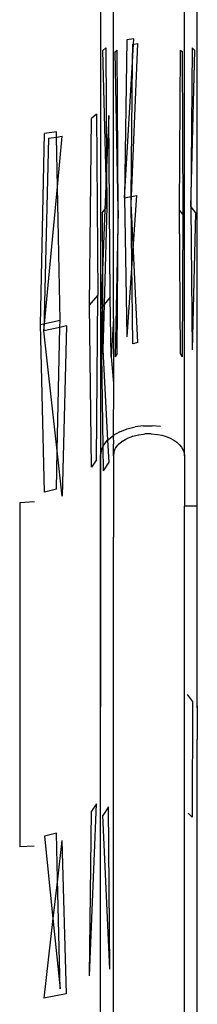
# Model space of a CAD drawing. Units: centimetres. Extents: x -709 to 998, y -587 to 584.
# Drawn here: x 86 to 99, y 10 to 86 of the extents above; entities that cross this region are included whole.
import ezdxf

# ---------------------------------------------------------------- set-up
doc = ezdxf.new("R2010")
doc.units = ezdxf.units.CM

msp = doc.modelspace()

# ---------------------------------------------------------------- linework, layer by layer
for p, q in [((99.332, 48.297), (99.332, 243.103)), ((98.332, 52.195), (98.332, 240.17)), ((91.834, 237.623), (91.834, 52.272)), ((92.834, 62.827), (92.834, 237.623)), ((93.881, 84.388), (93.709, 72.157)), ((94.424, 84.472), (93.881, 84.388)), ((94.232, 72.267), (94.733, 84.115)), ((94.321, 82.69), (94.401, 84.063)), ((94.321, 82.69), (94.335, 84.052)), ((94.335, 84.052), (94.401, 84.063)), ((94.401, 84.063), (94.424, 84.472)), ((94.401, 84.063), (94.733, 84.115)), ((92.243, 83.771), (92.018, 83.566)), ((92.278, 73.662), (92.018, 83.566)), ((92.243, 83.771), (92.313, 74.505)), ((92.968, 83.45), (93.133, 83.6)), ((93.202, 71.207), (92.968, 83.45)), ((93.202, 71.207), (93.133, 83.6)), ((97.964, 71.207), (98.032, 83.6)), ((98.032, 83.6), (98.197, 83.45)), ((98.238, 70.87), (98.197, 83.45)), ((98.923, 83.771), (98.829, 71.461)), ((98.829, 71.461), (99.148, 83.566)), ((99.148, 83.566), (98.923, 83.771)), ((93.709, 72.157), (94.321, 82.69)), ((94.214, 72.264), (94.321, 82.69)), ((91.528, 78.64), (91.153, 78.299)), ((91.528, 78.64), (91.621, 64.613)), ((92.479, 78.523), (92.313, 74.505)), ((92.587, 64.482), (92.479, 78.523)), ((90.997, 63.848), (91.153, 78.299)), ((87.203, 62.371), (87.517, 77.129)), ((88.423, 77.271), (87.517, 77.129)), ((88.431, 76.866), (88.423, 77.271)), ((87.826, 76.772), (87.462, 61.88)), ((87.826, 76.772), (88.431, 76.866)), ((88.431, 76.866), (88.876, 76.935)), ((88.507, 73.001), (88.431, 76.866)), ((88.507, 73.001), (88.876, 76.935)), ((92.313, 74.505), (92.278, 73.662)), ((92.313, 74.505), (92.336, 71.461)), ((92.278, 73.662), (92.18, 71.269)), ((92.336, 71.461), (92.278, 73.662)), ((87.462, 61.88), (88.507, 73.001)), ((88.71, 62.687), (88.507, 73.001)), ((93.709, 72.157), (94.214, 72.264)), ((93.709, 72.157), (93.881, 61.417)), ((94.208, 71.718), (94.232, 72.267)), ((94.208, 71.718), (94.214, 72.264)), ((94.361, 68.589), (94.208, 71.718)), ((94.262, 67.11), (94.208, 71.718)), ((94.214, 72.264), (94.232, 72.267)), ((94.232, 72.267), (94.613, 72.347)), ((94.613, 72.347), (94.361, 68.589)), ((91.962, 71.002), (92.18, 71.269)), ((91.962, 71.002), (91.985, 66.544)), ((92.18, 71.269), (91.985, 66.544)), ((92.336, 71.461), (92.125, 63.917)), ((92.18, 71.269), (92.336, 71.461)), ((93.202, 71.207), (92.968, 59.864)), ((93.133, 60.112), (93.202, 71.207)), ((98.032, 60.112), (97.964, 71.207)), ((98.238, 70.87), (97.964, 71.207)), ((98.197, 59.864), (98.238, 70.87)), ((98.829, 71.461), (98.923, 60.395)), ((98.829, 71.461), (99.204, 71.002)), ((99.204, 71.002), (98.923, 60.395)), ((94.361, 68.589), (94.262, 67.11)), ((94.733, 60.965), (94.361, 68.589)), ((94.262, 67.11), (93.881, 61.417)), ((94.335, 60.862), (94.262, 67.11)), ((91.985, 66.544), (91.863, 63.595)), ((91.985, 66.544), (91.999, 63.761)), ((90.997, 63.848), (91.621, 64.613)), ((91.528, 51.893), (91.621, 64.613)), ((92.587, 64.482), (92.125, 63.917)), ((92.664, 59.864), (92.587, 64.482)), ((91.153, 51.328), (90.997, 63.848)), ((91.999, 63.761), (91.863, 63.595)), ((91.863, 63.595), (92.014, 60.667)), ((91.863, 63.595), (92.017, 52.888)), ((92.125, 63.917), (91.999, 63.761)), ((91.999, 63.761), (92.014, 60.667)), ((92.125, 63.917), (92.028, 60.414)), ((87.203, 62.371), (88.71, 62.687)), ((88.698, 62.14), (88.71, 62.687)), ((92.834, 62.827), (92.664, 59.864)), ((92.834, 62.827), (92.834, 57.816)), ((87.517, 49.391), (87.203, 62.371)), ((88.698, 62.14), (87.462, 61.88)), ((88.488, 52.589), (87.462, 61.88)), ((88.488, 52.589), (88.698, 62.14)), ((89.21, 62.248), (88.698, 62.14)), ((89.21, 62.248), (88.876, 49.069)), ((94.733, 60.965), (94.335, 60.862)), ((92.014, 60.667), (92.018, 60.056)), ((92.014, 60.667), (92.028, 60.414)), ((92.028, 60.414), (92.018, 60.056)), ((92.028, 60.414), (92.39, 53.414)), ((92.664, 59.864), (92.834, 57.816)), ((93.133, 60.112), (92.968, 59.864)), ((98.197, 59.864), (98.032, 60.112)), ((92.834, 57.816), (92.83, 53.782)), ((93.325, 54.061), (93.891, 54.281)), ((93.891, 54.281), (94.51, 54.436)), ((95.165, 54.518), (94.51, 54.436)), ((95.165, 54.518), (95.832, 54.528)), ((96.491, 54.463), (95.832, 54.528)), ((92.115, 53.083), (92.39, 53.414)), ((92.39, 53.414), (92.423, 53.452)), ((92.39, 53.414), (92.479, 51.701)), ((92.423, 53.452), (92.83, 53.782)), ((93.325, 54.061), (92.83, 53.782)), ((92.83, 53.782), (92.834, 53.098)), ((93.461, 53.277), (93.527, 53.333)), ((93.527, 53.333), (93.539, 53.34)), ((93.539, 53.34), (93.813, 53.5)), ((93.539, 53.34), (93.563, 53.359)), ((93.563, 53.359), (93.813, 53.5)), ((93.813, 53.5), (93.891, 53.546)), ((93.891, 53.546), (93.901, 53.55)), ((93.901, 53.55), (93.926, 53.564)), ((93.926, 53.564), (94.223, 53.68)), ((94.223, 53.68), (94.31, 53.714)), ((94.31, 53.714), (94.318, 53.717)), ((94.318, 53.717), (94.341, 53.726)), ((94.341, 53.726), (94.681, 53.81)), ((94.681, 53.81), (94.77, 53.833)), ((94.77, 53.833), (94.777, 53.834)), ((94.777, 53.834), (94.796, 53.838)), ((94.796, 53.838), (95.171, 53.886)), ((95.171, 53.886), (95.258, 53.897)), ((95.258, 53.897), (95.263, 53.898)), ((95.263, 53.898), (95.276, 53.899)), ((95.765, 53.906), (95.276, 53.899)), ((95.765, 53.906), (96.249, 53.858)), ((96.249, 53.858), (96.596, 53.789)), ((96.596, 53.789), (96.925, 53.691)), ((96.925, 53.691), (97.23, 53.568)), ((97.23, 53.568), (97.507, 53.42)), ((97.507, 53.42), (97.749, 53.25)), ((88.423, 49.625), (88.488, 52.589)), ((88.876, 49.069), (88.488, 52.589)), ((91.916, 52.686), (91.834, 52.272)), ((91.916, 52.686), (92.017, 52.888)), ((92.017, 52.888), (92.115, 53.083)), ((92.017, 52.888), (92.044, 51.045)), ((92.834, 52.255), (92.834, 53.098)), ((92.886, 52.52), (92.98, 52.731)), ((92.893, 52.555), (92.98, 52.731)), ((92.98, 52.731), (93.006, 52.783)), ((93.006, 52.783), (93.013, 52.804)), ((93.013, 52.804), (93.023, 52.816)), ((93.023, 52.816), (93.181, 53.018)), ((93.023, 52.816), (93.038, 52.847)), ((93.038, 52.847), (93.181, 53.018)), ((93.181, 53.018), (93.232, 53.083)), ((93.232, 53.083), (93.243, 53.092)), ((93.243, 53.092), (93.461, 53.277)), ((93.243, 53.092), (93.264, 53.118)), ((93.264, 53.118), (93.461, 53.277)), ((97.749, 53.25), (97.954, 53.062)), ((97.954, 53.062), (98.117, 52.859)), ((98.117, 52.859), (98.236, 52.644)), ((98.236, 52.644), (98.308, 52.421)), ((91.528, 51.893), (91.153, 51.328)), ((91.834, 52.272), (91.834, 32.783)), ((91.836, 32.785), (91.834, 52.272)), ((92.833, 52.252), (92.834, 52.255)), ((92.834, 52.195), (92.833, 52.252)), ((92.834, 52.255), (92.868, 52.426)), ((92.843, 52.257), (92.834, 52.195)), ((92.834, 52.195), (92.834, 45.959)), ((92.868, 52.426), (92.843, 52.257)), ((92.879, 52.504), (92.868, 52.426)), ((92.879, 52.504), (92.886, 52.52)), ((92.886, 52.52), (92.893, 52.555)), ((98.308, 52.421), (98.332, 52.195)), ((98.332, 52.195), (98.332, 48.297)), ((92.479, 51.701), (92.044, 51.045)), ((88.423, 49.625), (87.517, 49.391)), ((86.72, 48.632), (85.586, 48.577)), ((85.586, 48.577), (85.586, 21.95)), ((98.33, -0.765), (98.332, 48.297)), ((99.332, 48.297), (98.332, 48.297)), ((99.33, 32.724), (99.332, 48.297)), ((92.834, 45.925), (92.833, 45.914)), ((92.833, 45.914), (92.833, 45.903)), ((92.834, 32.773), (92.833, 45.903)), ((92.834, 45.959), (92.834, 45.947)), ((92.834, 45.947), (92.834, 45.936)), ((92.834, 45.936), (92.834, 45.925)), ((98.965, 33.217), (98.581, 33.727)), ((91.835, 32.768), (91.834, 32.783)), ((91.836, 32.785), (91.835, 32.768)), ((91.835, 32.753), (91.835, 32.768)), ((92.833, 32.763), (92.834, 32.773)), ((92.833, 19.102), (92.833, 32.763)), ((98.965, 33.217), (98.929, 24.238)), ((99.299, 33.017), (99.33, 32.724)), ((91.834, 32.737), (91.835, 32.753)), ((91.834, 32.723), (91.834, 32.737)), ((91.834, 32.707), (91.834, 32.723)), ((91.834, -0.765), (91.834, 32.707)), ((99.332, 32.708), (99.33, 32.724)), ((99.332, 32.708), (99.33, 30.26)), ((99.332, 32.708), (99.332, 32.157)), ((99.332, 32.157), (99.332, 31.601)), ((99.33, 29.897), (99.33, 30.26)), ((99.33, -0.765), (99.33, 29.897)), ((90.997, 11.966), (91.528, 25.267)), ((91.528, 25.267), (91.153, 24.702)), ((90.997, 11.966), (91.153, 24.702)), ((92.457, 25.032), (92.015, 24.384)), ((92.567, 12.485), (92.015, 24.384)), ((92.567, 12.485), (92.457, 25.032)), ((98.929, 24.238), (98.628, 24.549)), ((88.423, 22.999), (87.517, 22.765)), ((88.508, 19.443), (88.423, 22.999)), ((87.517, 22.765), (88.158, 16.416)), ((88.853, 22.435), (88.508, 19.443)), ((88.853, 22.435), (89.184, 10.568)), ((86.711, 22.005), (85.586, 21.95)), ((88.508, 19.443), (88.158, 16.416)), ((88.71, 10.957), (88.508, 19.443)), ((92.834, 18.802), (92.833, 19.102)), ((92.834, -0.765), (92.834, 18.802)), ((88.158, 16.416), (87.448, 10.254)), ((88.158, 16.416), (88.71, 10.957)), ((89.184, 10.568), (87.448, 10.254))]:
    msp.add_line(p, q)

doc.saveas('drawing.dxf')
